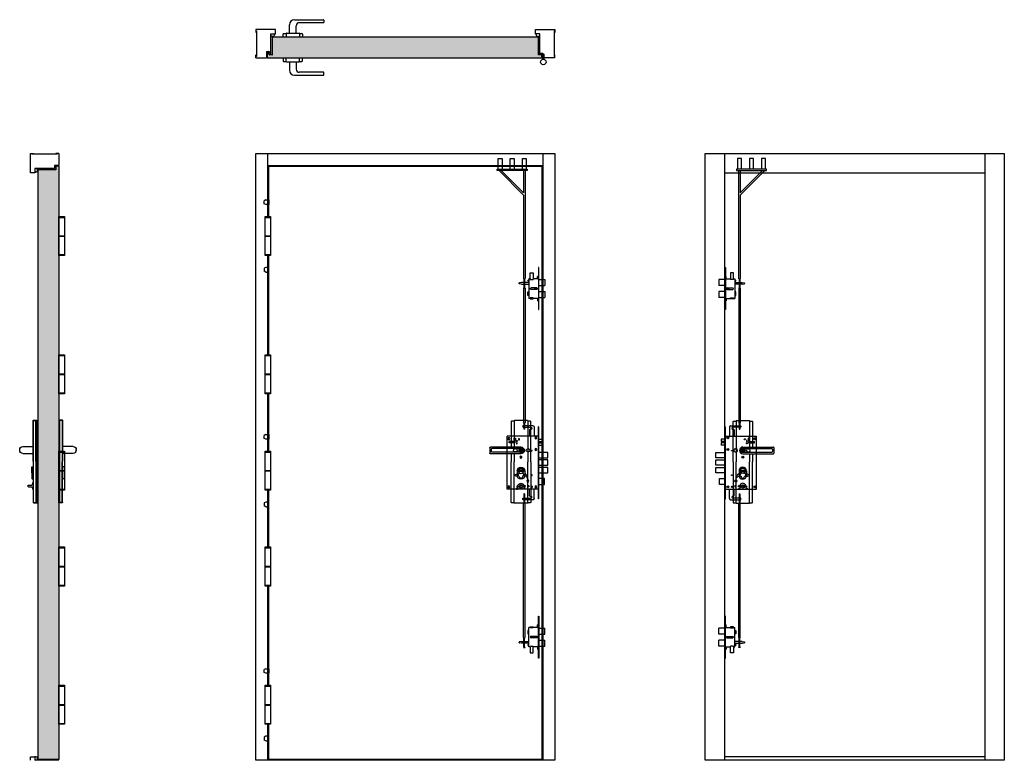
# Model space of a CAD drawing. Units: millimetres. Extents: x -3001 to 275, y -870 to 1595.
import ezdxf

# ---------------------------------------------------------------- set-up
doc = ezdxf.new("R2010")
doc.units = ezdxf.units.MM
for name, color, linetype in [('Door Seal', 1, 'Continuous'), ('Doorset', 2, 'Continuous'), ('Hardware', 6, 'Continuous'), ('Infil', 8, 'Continuous'), ('Locking Points', 4, 'Continuous')]:
    doc.layers.add(name, color=color, linetype=linetype)

# ---------------------------------------------------------------- blocks, each defined once
blk = doc.blocks.new('LSD FV Hinge')
for p, q in [((-9, 0), (-9, -130)), ((9, 0), (-9, 0)), ((9, -130), (9, 0)), ((9, -3), (-9, -3)), ((9, -64), (-9, -64)), ((9, -66), (-9, -66)), ((9, -127), (-9, -127)), ((-9, -130), (9, -130))]:
    blk.add_line(p, q)
blk = doc.blocks.new('LSD RH STD OUT')
for p, q in [((-21.5, 99), (21.5, 99)), ((-32.5, -38.5), (-32.5, 96)), ((-31.5, 97), (-23.5, 97)), ((-22.5, 98), (-22.5, 98)), ((-22.5, 98), (-22.5, -38.5)), ((22.5, 98), (22.5, 11.2)), ((23.5, 97), (31.5, 97)), ((32.5, 96), (32.5, 11.2)), ((0, 11.2), (101.7, 11.2)), ((0, 4.2), (0, -4.2)), ((2, 6.2), (96.7, 6.2)), ((98.7, 4.2), (98.7, -4.2)), ((103.7, 9.2), (103.7, -9.2)), ((0, -11.2), (101.7, -11.2)), ((2, -6.2), (96.7, -6.2)), ((22.5, -11.2), (22.5, -38.5)), ((32.5, -11.2), (32.5, -38.5)), ((-32.5, -38.5), (-32.5, -173)), ((-22.5, -175), (-22.5, -38.5)), ((0, -56), (0, -56)), ((22.5, -175), (22.5, -38.5)), ((32.5, -173), (32.5, -38.5)), ((-12.5, -68.5), (-12.5, -83.5)), ((-8.8, -66), (8.8, -66)), ((-8.8, -70), (8.8, -70)), ((0, -96), (0, -96)), ((12.5, -68.5), (12.5, -83.5)), ((-31.5, -174), (-23.5, -174)), ((-22.5, -175), (-22.5, -175)), ((-21.5, -176), (21.5, -176)), ((23.5, -174), (31.5, -174))]:
    blk.add_line(p, q)
blk.add_circle((0, -68), 9)
for centre, radius, start, end in [((-21.5, 98), 1, 90, 180), ((21.5, 98), 1, 0, 90), ((-31.5, 96), 1, 90, 180), ((-23.5, 98), 1, 270, 0), ((23.5, 98), 1, 180, 270), ((31.5, 96), 1, 0, 90), ((0, 0), 11.2, 90, 270), ((2, 4.2), 2, 90, 180), ((96.7, 4.2), 2, 0, 90), ((101.7, 9.2), 2, 0, 90), ((2, -4.2), 2, 180, 270), ((96.7, -4.2), 2, 270, 0), ((101.7, -9.2), 2, 270, 0), ((0, -68.5), 12.5, 90, 180), ((0, -68.5), 12.5, 0, 90), ((0, -83.5), 12.5, 180, 270), ((0, -83.5), 12.5, 270, 0), ((-31.5, -173), 1, 180, 270), ((-23.5, -175), 1, 0, 90), ((-21.5, -175), 1, 180, 270), ((21.5, -175), 1, 270, 0), ((23.5, -175), 1, 90, 180), ((31.5, -173), 1, 270, 0)]:
    blk.add_arc(centre, radius, start, end)
blk = doc.blocks.new('LSD Dog Bolt')
for p, q in [((10, 7.5), (0, 7.5)), ((0, 7.5), (0, -7.5)), ((10, 7.5), (15, 5)), ((15, -5), (15, 5)), ((0, -7.5), (10, -7.5)), ((10, -7.5), (15, -5))]:
    blk.add_line(p, q)
blk = doc.blocks.new('LSD SIDE LOCK OPEN SIDE')
for p, q in [((0, 0), (0, 140)), ((0, 140), (2, 140)), ((2, 140), (2, 0)), ((0, 100), (-20, 100)), ((-20, 100), (-20, 80)), ((2, 112.5), (3, 112.5)), ((2, 102.5), (19, 102.5)), ((3, 112.5), (3, 102.5)), ((3, 110.5), (5, 110.5)), ((3, 103.5), (5, 103.5)), ((5, 103.5), (5, 110.5)), ((29, 122.5), (19, 122.5)), ((19, 122.5), (19, 102.5)), ((19, 102.5), (19, 100.5)), ((29, 100.5), (19, 100.5)), ((29, 102.5), (29, 122.5)), ((29, 102.5), (34, 102.5)), ((29, 102.5), (29, 100.5)), ((34, 102.5), (34, 37.5)), ((0, 80), (-20, 80)), ((7.5, 72.5), (26.5, 72.5)), ((7.5, 67.5), (17, 72.5)), ((7.5, 67.5), (26.5, 67.5)), ((34, 97.5), (36, 97.5)), ((35, 94.5), (34, 94.5)), ((34, 90.5), (57.9, 90.5)), ((57.9, 84.5), (34, 84.5)), ((37, 96.5), (37, 96.5)), ((58.1, 90.5), (65.2, 89.2)), ((58.1, 84.5), (65.2, 85.8)), ((66, 88.2), (66, 86.8)), ((0, 60), (-20, 60)), ((-20, 60), (-20, 40)), ((0, 40), (-20, 40)), ((2, 37.5), (19, 37.5)), ((3, 37.5), (3, 27.5)), ((3, 36.5), (5, 36.5)), ((5, 36.5), (5, 29.5)), ((19, 37.5), (19, 39.5)), ((19, 39.5), (29, 39.5)), ((19, 36), (19, 37.5)), ((29, 36), (19, 36)), ((29, 39.5), (29, 37.5)), ((29, 37.5), (34, 37.5)), ((29, 37.5), (29, 36)), ((37, 59.5), (34, 59.5)), ((34, 47.5), (37, 47.5)), ((37, 47.5), (37, 59.5)), ((2, 0), (0, 0)), ((2, 27.5), (3, 27.5)), ((3, 29.5), (5, 29.5))]:
    blk.add_line(p, q)
blk.add_circle((7.3, 70), 2)
for centre, radius, start, end in [((7.5, 70), 2.5, 90, 270), ((26.5, 70), 2.5, 270, 90), ((35, 96.5), 2, 270, 0), ((36, 96.5), 1, 0, 90), ((57.9, 89.5), 1, 79.3803, 90), ((57.9, 85.5), 1, 270, 280.6197), ((65, 88.2), 1, 0, 79.3803), ((65, 86.8), 1, 280.6197, 0)]:
    blk.add_arc(centre, radius, start, end)
blk = doc.blocks.new('LSD LOCK ROD')
for p, q in [((-5.8, 890), (-5.8, 855)), ((7.2, 890), (-5.8, 890)), ((7.2, 855), (7.2, 890)), ((34.5, 890), (34.5, 855)), ((47.5, 890), (34.5, 890)), ((47.5, 855), (47.5, 890)), ((74.8, 890), (74.8, 855)), ((87.8, 890), (74.8, 890)), ((87.8, 855), (87.8, 890)), ((91, 855), (-9, 855)), ((-9, 855), (-9, 850)), ((91, 850), (91, 855)), ((-9, 850), (91, 850)), ((-1.8, 850), (-1.8, 491.5)), ((3.8, 850), (3.8, 776.1)), ((77.7, 850), (3.8, 776.1)), ((84.8, 850), (3.8, 769)), ((3.8, 769), (3.8, 491.5)), ((-0.2, 490), (-1.8, 491.5)), ((2.2, 490), (3.8, 491.5)), ((-0.2, 460), (-1.5, 458.8)), ((-1.5, 458.8), (-1.5, 11.5)), ((-0.2, 490), (-0.2, 460)), ((2.2, 490), (2.2, 460)), ((2.2, 460), (3.5, 458.8)), ((3.5, 458.8), (3.5, 11.5)), ((0, 10), (-1.5, 11.5)), ((0, 10), (0, -10)), ((2, 10), (3.5, 11.5)), ((2, 10), (2, -10)), ((0, -10), (2, -10))]:
    blk.add_line(p, q)
blk = doc.blocks.new('LSD STD INSIDE HANDLE SIDE')
for p, q in [((0, 0), (0.7, 274.7)), ((12.2, 274.7), (0.7, 274.7)), ((3, 0), (3.7, 274.7)), ((11.2, 273.7), (3.7, 273.7)), ((11.5, 2), (12.2, 272.7)), ((12.5, 1), (13.2, 273.7)), ((47.9, 164.5), (12.9, 164.5)), ((48, 187), (13, 187)), ((57.9, 174.4), (58, 176.9)), ((16.8, 120.1), (12.8, 120.1)), ((17.8, 119.1), (17.7, 81.1)), ((18.8, 117.1), (17.8, 117.1)), ((18.8, 100.1), (17.8, 100.1)), ((18.8, 117.1), (18.8, 100.1)), ((16.7, 80.1), (12.7, 80.1)), ((12.7, 66.9), (14.8, 66.9)), ((15.8, 66), (16.5, 59.7)), ((14.7, 44.9), (12.6, 44.9)), ((16.5, 52), (15.7, 45.7)), ((28.7, 58.8), (17.5, 58.8)), ((28.6, 52.8), (17.5, 52.8)), ((29.6, 53.8), (29.6, 57.8)), ((0, 1), (0, 1)), ((11.5, 0), (0, 0)), ((10.5, 1), (3, 1)), ((11.5, 0), (11.5, 0))]:
    blk.add_line(p, q)
for centre, radius, start, end in [((11.2, 272.7), 1, 359.8525, 89.8525), ((12.2, 273.7), 1, 359.8525, 89.8525), ((47.9, 174.5), 10, 270, 359.8525), ((48, 177), 10, 359.8525, 90), ((16.8, 119.1), 1, 359.8525, 89.8525), ((14.8, 65.9), 1, 6.9536, 90), ((16.7, 81.1), 1, 269.8525, 359.8525), ((14.7, 45.9), 1, 269.8525, 352.7034), ((17.5, 59.8), 1, 186.9536, 269.8525), ((17.5, 51.8), 1, 89.8525, 172.7034), ((28.6, 53.8), 1, 269.8525, 359.8525), ((28.6, 57.8), 1, 359.8525, 89.8525), ((10.5, 2), 1, 270, 359.8525), ((11.5, 1), 1, 270, 359.8525)]:
    blk.add_arc(centre, radius, start, end)
blk = doc.blocks.new('LSD STD OUTER HANDLE SIDE')
for p, q in [((-12.5, 1), (-13.2, 273.7)), ((-12.2, 274.7), (-0.7, 274.7)), ((-11.5, 2), (-12.2, 272.7)), ((-11.2, 273.7), (-3.7, 273.7)), ((-3, 0), (-3.7, 274.7)), ((0, 0), (-0.7, 274.7)), ((-57.9, 174.4), (-58, 176.9)), ((-48, 187), (-13, 187)), ((-47.9, 164.5), (-12.9, 164.5)), ((-18.8, 117.1), (-18.8, 100.1)), ((-18.8, 117.1), (-17.8, 117.1)), ((-18.8, 100.1), (-17.8, 100.1)), ((-17.8, 119.1), (-17.7, 81.1)), ((-16.8, 120.1), (-12.8, 120.1)), ((-16.7, 80.1), (-12.7, 80.1)), ((-11.5, 0), (0, 0)), ((-10.5, 1), (-3, 1)), ((0, 1), (0, 1)), ((-11.5, 0), (-11.5, 0))]:
    blk.add_line(p, q)
for centre, radius, start, end in [((-12.2, 273.7), 1, 90.1475, 180.1475), ((-11.2, 272.7), 1, 90.1475, 180.1475), ((-48, 177), 10, 90, 180.1475), ((-47.9, 174.5), 10, 180.1475, 270), ((-16.8, 119.1), 1, 90.1475, 180.1475), ((-16.7, 81.1), 1, 180.1475, 270.1475), ((-11.5, 1), 1, 180.1475, 270), ((-10.5, 2), 1, 180.1475, 270)]:
    blk.add_arc(centre, radius, start, end)
blk = doc.blocks.new('LSD D Seall')
at = {"layer": 'Door Seal'}
for p, q in [((3, 12), (0, 12)), ((3, 0), (0, 0))]:
    blk.add_line(p, q, dxfattribs=at)
blk.add_arc((3, 6), 6, 270, 90, dxfattribs=at)
blk = doc.blocks.new('LSD STD LH TOP')
for p, q in [((-103.8, 55.5), (-103.8, 49.5)), ((-5.8, 57.5), (-101.8, 57.5)), ((-101.8, 47.5), (-21.3, 47.5)), ((-11.3, 17.9), (-11.3, 37.5)), ((11.2, 12.5), (11.2, 40.5)), ((-32.5, 9.5), (-32.5, 0)), ((32.4, 0), (-32.4, 0)), ((-22.6, 11.5), (-30.5, 11.5)), ((-22.6, 11.5), (-22.6, 11.5)), ((-22.6, 11.5), (-22.6, 0)), ((21.4, 12.5), (-21.6, 12.5)), ((-11.3, 12.5), (-11.3, 17.9)), ((30.4, 11.5), (22.4, 11.5)), ((22.4, 11.5), (22.4, 11.5)), ((22.4, 11.5), (22.4, 0)), ((32.4, 0), (32.4, 9.5))]:
    blk.add_line(p, q)
for centre, radius, start, end in [((-101.8, 55.5), 2, 90, 180), ((-101.8, 49.5), 2, 180, 270), ((-21.3, 37.5), 10, 0, 90), ((-5.8, 40.5), 17, 0, 90), ((-30.5, 9.5), 2, 90, 180), ((-21.6, 11.5), 1, 90, 180), ((21.4, 11.5), 1, 0, 90), ((30.4, 9.5), 2, 0, 90)]:
    blk.add_arc(centre, radius, start, end)
blk = doc.blocks.new('LSD STD TOP RH')
for p, q in [((-11.2, 12.5), (-11.2, 40.5)), ((5.8, 57.5), (101.8, 57.5)), ((11.3, 17.9), (11.3, 37.5)), ((101.8, 47.5), (21.3, 47.5)), ((103.8, 55.5), (103.8, 49.5)), ((-32.4, 0), (-32.4, 9.5)), ((-32.4, 0), (32.4, 0)), ((-30.4, 11.5), (-22.4, 11.5)), ((-22.4, 11.5), (-22.4, 11.5)), ((-22.4, 11.5), (-22.4, 0)), ((-21.4, 12.5), (21.6, 12.5)), ((11.3, 12.5), (11.3, 17.9)), ((22.6, 11.5), (30.5, 11.5)), ((22.6, 11.5), (22.6, 11.5)), ((22.6, 11.5), (22.6, 0)), ((32.5, 9.5), (32.5, 0))]:
    blk.add_line(p, q)
for centre, radius, start, end in [((5.8, 40.5), 17, 90, 180), ((21.3, 37.5), 10, 90, 180), ((101.8, 55.5), 2, 0, 90), ((101.8, 49.5), 2, 270, 0), ((-30.4, 9.5), 2, 90, 180), ((-21.4, 11.5), 1, 90, 180), ((21.6, 11.5), 1, 360, 90), ((30.5, 9.5), 2, 0, 90)]:
    blk.add_arc(centre, radius, start, end)
blk = doc.blocks.new('LSD HINGE TOP')
for p, q in [((-16.5, 13.9), (-16.5, 51.9)), ((-15.5, 52.9), (-14.5, 52.9)), ((-13.5, 51.9), (-13.5, 16.9)), ((-3.5, 12.9), (-15.5, 12.9)), ((-12.5, 15.9), (-0.5, 15.9)), ((-2.5, -2.1), (-2.5, 11.9)), ((0.5, 14.9), (0.5, 0)), ((0.5, -2.1), (0.5, 0))]:
    blk.add_line(p, q)
blk.add_circle((-1, -11), 9)
for centre, start, end in [((-15.5, 51.9), 90, 180), ((-14.5, 51.9), 0, 90), ((-15.5, 13.9), 180, 270), ((-12.5, 16.9), 180, 270), ((-3.5, 11.9), 0, 90), ((-0.5, 14.9), 0, 90)]:
    blk.add_arc(centre, 1, start, end)
blk = doc.blocks.new('LSD ULTRA SASH LOCK SIDE')
for p, q in [((0, 0), (0, 240)), ((0, 240), (2, 240)), ((2, 0), (2, 240)), ((16, 239.4), (16, 208.4)), ((19.5, 242.9), (53, 242.9)), ((24, 234.4), (24, 234.4)), ((53, 237.9), (27.5, 237.9)), ((30, 230.9), (27.5, 230.9)), ((31, 229.9), (31, 208.4)), ((54, 241.9), (54, 238.9)), ((0, 198.4), (-12, 198.4)), ((-12, 198.4), (-12, 190.4)), ((2, 208.4), (105.3, 208.4)), ((8.8, 202.9), (12.2, 202.9)), ((10.5, 201.2), (10.5, 204.7)), ((82.8, 201.4), (77.8, 201.4)), ((77.8, 201.4), (77.8, 195.4)), ((82.8, 195.4), (82.8, 201.4)), ((102, 199.9), (98.5, 199.9)), ((100.3, 198.2), (100.3, 201.7)), ((105.3, 31.6), (105.3, 208.4)), ((0, 190.4), (-12, 190.4)), ((0, 186.4), (-12, 186.4)), ((-12, 186.4), (-12, 178.4)), ((0, 178.4), (-12, 178.4)), ((-10, 190.4), (-10, 186.4)), ((8.8, 164.1), (12.2, 164.1)), ((10.5, 162.3), (10.5, 165.8)), ((35, 166.1), (37.5, 166.1)), ((55.8, 165.2), (55.8, 156.9)), ((55.8, 165.2), (64.1, 165.2)), ((64.1, 165.2), (64.1, 156.9)), ((74.3, 194.4), (72.3, 194.4)), ((72.3, 194.4), (72.3, 190.4)), ((72.3, 190.4), (74.3, 190.4)), ((72.3, 182.4), (72.3, 186.4)), ((72.3, 186.4), (74.3, 186.4)), ((74.3, 182.4), (72.3, 182.4)), ((74.3, 190.4), (74.3, 194.4)), ((74.3, 186.4), (74.3, 182.4)), ((77.5, 166.1), (80, 166.1)), ((77.8, 196.4), (82.8, 196.4)), ((77.8, 195.4), (82.8, 195.4)), ((79.3, 196.4), (79.3, 195.4)), ((79.3, 190.4), (99.3, 190.4)), ((79.3, 186.4), (79.3, 190.4)), ((79.3, 186.4), (99.3, 186.4)), ((81.3, 196.4), (81.3, 195.4)), ((84.3, 186.4), (84.3, 190.4)), ((86.3, 186.4), (86.3, 190.4)), ((99.3, 186.4), (99.3, 190.4)), ((-30, 136.6), (-30, 154.6)), ((-30, 154.6), (0, 154.6)), ((0, 136.6), (-30, 136.6)), ((35, 156.1), (37.5, 156.1)), ((55.8, 156.9), (64.1, 156.9)), ((58.2, 138.6), (61.8, 138.6)), ((60, 136.8), (60, 140.3)), ((77.5, 156.1), (80, 156.1)), ((-30, 111.6), (-30, 129.6)), ((-30, 129.6), (0, 129.6)), ((0, 111.6), (-30, 111.6)), ((-30, 86.6), (-30, 104.6)), ((-30, 104.6), (0, 104.6)), ((0, 86.6), (-30, 86.6)), ((-18, 47.6), (-18, 67.6)), ((-18, 67.6), (0, 67.6)), ((39.2, 69.6), (39.2, 75.6)), ((39.2, 75.6), (40.2, 75.6)), ((40.2, 69.6), (39.2, 69.6)), ((40.2, 75.6), (40.2, 69.6)), ((44.2, 81.6), (46.2, 81.6)), ((44.2, 75.6), (46.2, 75.6)), ((54.5, 86.6), (50, 79.4)), ((50.2, 78), (54.4, 74.6)), ((54.4, 74.6), (54.5, 74.6)), ((54.5, 74.1), (54.5, 74.6)), ((65.5, 86.6), (70, 79.4)), ((65.5, 74.1), (65.5, 74.6)), ((65.5, 74.6), (65.6, 74.6)), ((65.6, 74.6), (69.8, 78)), ((75.8, 81.6), (73.8, 81.6)), ((73.8, 75.6), (75.8, 75.6)), ((0, 47.6), (-18, 47.6)), ((8.8, 40.1), (12.2, 40.1)), ((10.5, 41.9), (10.5, 38.4)), ((33.4, 42.7), (33.4, 40.7)), ((36.4, 43.7), (34.4, 43.7)), ((34.4, 39.7), (36.4, 39.7)), ((35.1, 59.1), (38.6, 59.1)), ((36.9, 60.9), (36.9, 57.4)), ((37.4, 41.7), (37.4, 42.7)), ((37.4, 40.7), (37.4, 41.7)), ((50, 40.9), (50, 31.6)), ((55.2, 42.4), (58.5, 42.4)), ((58.5, 45.7), (58.5, 42.4)), ((61.5, 39.4), (64.8, 39.4)), ((61.5, 39.4), (61.5, 36.1)), ((70, 40.9), (70, 31.6)), ((102, 40.1), (98.5, 40.1)), ((100.3, 41.9), (100.3, 38.4)), ((0, 0), (2, 0)), ((2, 31.6), (105.3, 31.6)), ((16, 0.6), (16, 31.6)), ((24, 5.6), (24, 5.6)), ((30, 9.1), (27.5, 9.1)), ((53, 2.1), (27.5, 2.1)), ((31, 10.1), (31, 31.6)), ((54, -1.9), (54, 1.1)), ((19.5, -2.9), (53, -2.9))]:
    blk.add_line(p, q)
for centre, radius in [((10.5, 202.9), 3.5), ((66.6, 198.1), 2), ((100.3, 199.9), 3.5), ((10.5, 164.1), 3.5), ((60, 161.1), 7.5), ((60, 161.1), 6.5), ((23.5, 160.1), 1), ((60, 138.6), 3.5), ((23.5, 78.6), 1), ((10.5, 40.1), 3.5), ((23.5, 39.6), 2), ((36.9, 59.1), 3.5), ((47.4, 41.7), 2), ((47.4, 33.8), 1), ((60, 40.9), 6), ((72.9, 34), 2), ((72.9, 41.5), 1), ((100.3, 40.1), 3.5)]:
    blk.add_circle(centre, radius)
for centre, radius, start, end in [((19.5, 239.4), 3.5, 90, 180), ((27.5, 234.4), 3.5, 90, 180), ((27.5, 234.4), 3.5, 180, 270), ((30, 229.9), 1, 0, 90), ((53, 241.9), 1, 0, 90), ((53, 238.9), 1, 270, 0), ((35, 161.1), 5, 90, 270), ((37.5, 161.1), 5, 270, 90), ((77.5, 161.1), 5, 90, 270), ((80, 161.1), 5, 270, 90), ((60, 93.1), 8.5, 310.3202, 229.6798), ((44.2, 78.6), 3, 90, 270), ((46.2, 78.6), 3, 270, 90), ((50.8, 78.8), 1, 148.0565, 231.0294), ((60, 74.1), 5.5, 180, 0), ((69.2, 78.8), 1, 308.9706, 31.9435), ((73.8, 78.6), 3, 90, 270), ((75.8, 78.6), 3, 270, 90), ((34.4, 42.7), 1, 90, 180), ((34.4, 40.7), 1, 180, 270), ((36.4, 42.7), 1, 0, 90), ((36.4, 40.7), 1, 270, 0), ((60, 41.6), 10, 355.986, 184.014), ((60, 40.9), 5, 162.5424, 287.4576), ((60, 40.9), 5, 342.5424, 107.4576), ((19.5, 0.6), 3.5, 180, 270), ((27.5, 5.6), 3.5, 90, 180), ((27.5, 5.6), 3.5, 180, 270), ((30, 10.1), 1, 270, 0), ((53, 1.1), 1, 0, 90), ((53, -1.9), 1, 270, 0)]:
    blk.add_arc(centre, radius, start, end)
blk = doc.blocks.new('LSD ULTRA DOOR BOTTOM ROD')
for p, q in [((-2.2, 9.7), (-2.2, -20.3)), ((0.2, 9.7), (-2.2, 9.7)), ((0.2, 9.7), (0.2, -20.3)), ((-2.2, -20.3), (-3.5, -21.5)), ((-3.5, -468.8), (-3.5, -21.5)), ((0.2, -20.3), (1.5, -21.5)), ((1.5, -468.8), (1.5, -21.5)), ((-2.2, -470), (-3.5, -468.8)), ((-2.2, -500), (-2.2, -470)), ((0.2, -470), (1.5, -468.8)), ((0.2, -500), (0.2, -470)), ((-2.2, -500), (-3.8, -501.5)), ((-3.8, -501.5), (1.8, -501.5)), ((0.2, -500), (1.8, -501.5))]:
    blk.add_line(p, q)

msp = doc.modelspace()

# ---------------------------------------------------------------- hatches: boundary and pattern name
at = {"layer": 'Infil'}
h = msp.add_hatch(dxfattribs=at)
h.set_pattern_fill('DOTS', color=256, scale=5)
h.set_pattern_definition([(0, (-2300, 0), (3.96875, 7.9375), [0, -7.9375])])
h.paths.add_polyline_path([(-1275, 1537.5), (-2160, 1537.5), (-2160, 1477.5), (-2170, 1477.5), (-2173.2, 1483.8, 0.284079), (-2175.9, 1485.5, 0.461039), (-2177, 1484.5), (-2177, 1467.5), (-1263, 1467.5), (-1263, 1477.5), (-1275, 1477.5)])
h.paths.add_polyline_path([(-2870, 1107), (-2880, 1107), (-2880, 1095), (-2940, 1095), (-2940, -867), (-2870, -867), (-2870, -12.9), (-2870.4, -12.9), (-2870, 161.5)])

# ---------------------------------------------------------------- linework, layer by layer
at = {"layer": 'Doorset'}
for p, q in [((-2150, 1562.5), (-2215, 1562.5)), ((-2215, 1562.5), (-2215, 1552.5)), ((-2215, 1557.5), (-2213, 1557.5)), ((-2213, 1557.5), (-2213, 1472.5)), ((-2165, 1482.5), (-2165, 1547.5)), ((-2165, 1547.5), (-2150, 1547.5)), ((-2165, 1544.5), (-2165, 1544.5)), ((-2150, 1547.5), (-2150, 1562.5)), ((-1285, 1547.5), (-1285, 1562.5)), ((-1285, 1562.5), (-1220, 1562.5)), ((-1270, 1547.5), (-1285, 1547.5)), ((-1270, 1482.5), (-1270, 1547.5)), ((-1270, 1544.5), (-1270, 1544.5)), ((-1220, 1557.5), (-1222, 1557.5)), ((-1222, 1557.5), (-1222, 1472.5)), ((-1220, 1562.5), (-1220, 1552.5)), ((-2160, 1478.5), (-2160, 1537.5)), ((-2160, 1537.5), (-1275, 1537.5)), ((-1275, 1477.5), (-1275, 1537.5)), ((-2215, 1467.5), (-2215, 1477.5)), ((-2180, 1488.5), (-2180, 1467.5)), ((-2179, 1489.5), (-2172.6, 1489.5)), ((-2177, 1484.5), (-2177, 1467.5)), ((-2175.9, 1485.5), (-2176, 1485.5)), ((-2170.3, 1478.1), (-2173.2, 1483.8)), ((-2171.7, 1488.9), (-2168.8, 1483.2)), ((-2161, 1477.5), (-2169.4, 1477.5)), ((-2166.1, 1481.5), (-2166, 1481.5)), ((-1263, 1477.5), (-1275, 1477.5)), ((-1260, 1482.5), (-1270, 1482.5)), ((-1263, 1467.5), (-1263, 1477.5)), ((-1260, 1467.5), (-1260, 1482.5)), ((-1220, 1467.5), (-1220, 1477.5)), ((-2213, 1472.5), (-2215, 1472.5)), ((-2215, 1467.5), (-2180, 1467.5)), ((-2177, 1467.5), (-1263, 1467.5)), ((-1220, 1467.5), (-1260, 1467.5)), ((-1222, 1472.5), (-1220, 1472.5)), ((-2965, 1085), (-2965, 1150)), ((-2965, 1150), (-2955, 1150)), ((-2960, 1150), (-2960, 1148)), ((-2960, 1148), (-2875, 1148)), ((-2870, 1150), (-2880, 1150)), ((-2875, 1148), (-2875, 1150)), ((-2870, 1150), (-2870, 1110)), ((-2215, -870), (-2215, 1150)), ((-2215, 1150), (-1220, 1150)), ((-2175, 940), (-2175, 1150)), ((-1260, 1150), (-1260, -870)), ((-1220, 1150), (-1220, -870)), ((-720, -870), (-720, 1150)), ((-720, 1150), (275, 1150)), ((-655, -870), (-655, 1150)), ((210, 1150), (210, -870)), ((275, 1150), (275, -870)), ((-2950, 1085), (-2965, 1085)), ((-2885, 1100), (-2950, 1100)), ((-2950, 1100), (-2950, 1085)), ((-2947, 1100), (-2947, 1100)), ((-2880, 1095), (-2940, 1095)), ((-2940, 1095), (-2940, -867)), ((-2870, 1110), (-2885, 1110)), ((-2885, 1110), (-2885, 1100)), ((-2870, 1107), (-2880, 1107)), ((-2880, 1107), (-2880, 1095)), ((-2870, 1107), (-2870, -867)), ((-2175, 1110), (-1260, 1110)), ((-2172, 1107), (-1263, 1107)), ((-2172, 940), (-2172, 1107)), ((-1263, 1107), (-1263, -867)), ((-655, 1085), (210, 1085)), ((-2175, 480), (-2175, 810)), ((-2172, 480), (-2172, 810)), ((-2175, 159), (-2175, 350)), ((-2172, 159), (-2172, 350)), ((-2175, -160), (-2175, 29)), ((-2172, -160), (-2172, 29)), ((-2175, -620), (-2175, -290)), ((-2172, -620), (-2172, -290)), ((-2175, -870), (-2175, -750)), ((-2172, -867), (-2172, -750)), ((-2965, -870), (-2965, -858)), ((-2965, -858), (-2950, -858)), ((-2950, -858), (-2950, -870)), ((-2870, -870), (-2950, -870)), ((-2947.5, -870), (-2950, -870)), ((-2870, -867), (-2940, -867)), ((-1220, -870), (-2215, -870)), ((-1263, -867), (-2172, -867)), ((275, -870), (-720, -870)), ((210, -858), (-655, -858))]:
    msp.add_line(p, q, dxfattribs=at)
for centre, radius, start, end in [((-2179, 1488.5), 1, 90, 180), ((-2176, 1484.5), 1, 90, 180), ((-2175.9, 1482.5), 3, 26.5651, 90), ((-2172.6, 1488.5), 1, 26.5651, 90), ((-2169.4, 1478.5), 1, 206.5651, 270), ((-2166.1, 1484.5), 3, 206.5651, 270), ((-2166, 1482.5), 1, 270, 0), ((-2161, 1478.5), 1, 270, 0)]:
    msp.add_arc(centre, radius, start, end, dxfattribs=at)

# ---------------------------------------------------------------- block references
at = {"layer": 'Doorset', "xscale": -1, "rotation": 90}
msp.add_blockref('LSD D Seall', (-2153, 1547.5), dxfattribs=at)
at = {"layer": 'Doorset', "rotation": 270}
msp.add_blockref('LSD D Seall', (-1282, 1547.5), dxfattribs=at)
at = {"layer": 'Doorset'}
for p in [(-2950, 1088), (-2950, -870)]:
    msp.add_blockref('LSD D Seall', p, dxfattribs=at)
at = {"layer": 'Hardware'}
for name, p in [('LSD STD TOP RH', (-2092, 1537.5)), ('LSD HINGE TOP', (-1257.6, 1465.1)), ('LSD RH STD OUT', (-595, 161.5))]:
    msp.add_blockref(name, p, dxfattribs=at)
at = {"layer": 'Hardware', "rotation": 180}
msp.add_blockref('LSD STD LH TOP', (-2092, 1467.5), dxfattribs=at)
at = {"layer": 'Hardware', "xscale": -1}
for name, p in [('LSD FV Hinge', (-2861, 940)), ('LSD FV Hinge', (-2175, 940)), ('LSD FV Hinge', (-2861, 480)), ('LSD FV Hinge', (-2175, 480)), ('LSD STD INSIDE HANDLE SIDE', (-2942.6, -12.9)), ('LSD STD OUTER HANDLE SIDE', (-2870.4, -12.9)), ('LSD RH STD OUT', (-1333, 161.5)), ('LSD FV Hinge', (-2861, 159)), ('LSD FV Hinge', (-2175, 159)), ('LSD FV Hinge', (-2861, -160)), ('LSD FV Hinge', (-2175, -160)), ('LSD FV Hinge', (-2861, -620)), ('LSD FV Hinge', (-2175, -620))]:
    msp.add_blockref(name, p, dxfattribs=at)
at = {"layer": 'Locking Points', "xscale": -1}
for name, p in [('LSD LOCK ROD', (-1321, 242.5)), ('LSD Dog Bolt', (-2172, 987.5)), ('LSD SIDE LOCK OPEN SIDE', (-1273, 630)), ('LSD ULTRA SASH LOCK SIDE', (-1273, 0.4)), ('LSD Dog Bolt', (-2172, 206.5)), ('LSD ULTRA DOOR BOTTOM ROD', (-607, 7.5)), ('LSD Dog Bolt', (-2172, -572.5))]:
    msp.add_blockref(name, p, dxfattribs=at)
at = {"layer": 'Locking Points'}
for name, p in [('LSD LOCK ROD', (-607, 242.5)), ('LSD SIDE LOCK OPEN SIDE', (-655, 630)), ('LSD ULTRA SASH LOCK SIDE', (-655, 0.4)), ('LSD ULTRA DOOR BOTTOM ROD', (-1321, 7.5))]:
    msp.add_blockref(name, p, dxfattribs=at)
at = {"layer": 'Locking Points', "rotation": 180}
for name, p in [('LSD Dog Bolt', (-2172, 762.5)), ('LSD Dog Bolt', (-2172, -18.5)), ('LSD SIDE LOCK OPEN SIDE', (-1273, -390)), ('LSD Dog Bolt', (-2172, -797.5))]:
    msp.add_blockref(name, p, dxfattribs=at)
at = {"layer": 'Locking Points', "xscale": -1, "rotation": 180}
msp.add_blockref('LSD SIDE LOCK OPEN SIDE', (-655, -390), dxfattribs=at)

doc.saveas('drawing.dxf')
